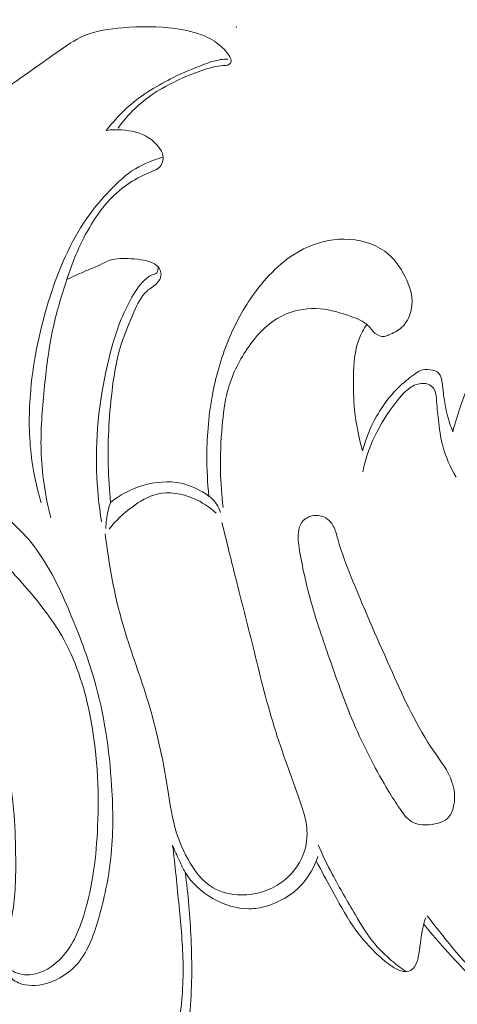
# Model space of a CAD drawing. Units: centimetres. Extents: x 29 to 196, y 673 to 909.
# Drawn here: x 113 to 116, y 767 to 773 of the extents above; entities that cross this region are included whole.
import ezdxf

# ---------------------------------------------------------------- set-up
doc = ezdxf.new("R2010")
doc.units = ezdxf.units.CM
doc.header["$MEASUREMENT"] = 0
doc.layers.add('layer 1', color=7, linetype='Continuous')

msp = doc.modelspace()

# ---------------------------------------------------------------- linework, layer by layer
at = {"layer": 'layer 1', "color": 250, "lineweight": 20}
for points, knots in [([(29.40721, 673.08453), (29.40721, 673.08453), (29.40721, 909.27022), (29.40721, 909.27022), (29.40721, 909.27022), (29.40721, 909.27022), (196.40722, 909.27022), (196.40722, 909.27022), (196.40722, 909.27022), (196.40722, 909.27022), (196.40722, 673.08453), (196.40722, 673.08453), (196.40722, 673.08453), (196.40722, 673.08453), (29.40721, 673.08453), (29.40721, 673.08453)], [0, 0, 0, 0, 0.2, 0.2, 0.2, 0.2, 0.4, 0.4, 0.4, 0.4, 0.6, 0.6, 0.6, 0.6, 1, 1, 1, 1]), ([(112.82846, 772.92779), (112.85636, 772.94789), (112.88436, 772.96799), (112.91246, 772.98799), (112.91246, 772.98799), (112.99546, 773.04719), (113.07866, 773.10509), (113.16246, 773.16479), (113.16246, 773.16479), (113.21586, 773.20269), (113.26946, 773.24129), (113.32876, 773.26629), (113.32876, 773.26629), (113.39966, 773.29609), (113.47876, 773.30639), (113.55726, 773.31279), (113.55726, 773.31279), (113.66366, 773.32139), (113.76896, 773.32279), (113.87366, 773.30829), (113.87366, 773.30829), (113.93436, 773.29989), (113.99496, 773.28609), (114.05106, 773.26179), (114.05106, 773.26179), (114.07066, 773.25329), (114.08986, 773.24349), (114.10766, 773.23179), (114.10766, 773.23179), (114.13546, 773.21359), (114.16016, 773.19069), (114.18146, 773.16529), (114.18146, 773.16529), (114.19065, 773.15439), (114.19915, 773.14299), (114.20425, 773.12929), (114.20425, 773.12929), (114.20655, 773.12299), (114.20815, 773.11619), (114.20675, 773.10979), (114.20675, 773.10979), (114.20535, 773.10349), (114.20095, 773.09759), (114.19565, 773.09379), (114.19565, 773.09379), (114.18506, 773.08609), (114.17086, 773.08649), (114.15716, 773.08579), (114.15716, 773.08579), (114.12026, 773.08399), (114.08686, 773.07459), (114.05356, 773.06379), (114.05356, 773.06379), (113.98076, 773.04019), (113.90866, 773.01019), (113.83976, 772.97429), (113.83976, 772.97429), (113.77186, 772.93879), (113.70696, 772.89749), (113.65026, 772.84679), (113.65026, 772.84679), (113.60486, 772.80619), (113.56466, 772.75959), (113.52996, 772.70979)], [0, 0, 0, 0, 0.0588235, 0.0588235, 0.0588235, 0.0588235, 0.1176471, 0.1176471, 0.1176471, 0.1176471, 0.1764706, 0.1764706, 0.1764706, 0.1764706, 0.2352941, 0.2352941, 0.2352941, 0.2352941, 0.2941176, 0.2941176, 0.2941176, 0.2941176, 0.3529412, 0.3529412, 0.3529412, 0.3529412, 0.4117647, 0.4117647, 0.4117647, 0.4117647, 0.4705882, 0.4705882, 0.4705882, 0.4705882, 0.5294118, 0.5294118, 0.5294118, 0.5294118, 0.5882353, 0.5882353, 0.5882353, 0.5882353, 0.6470588, 0.6470588, 0.6470588, 0.6470588, 0.7058824, 0.7058824, 0.7058824, 0.7058824, 0.7647059, 0.7647059, 0.7647059, 0.7647059, 0.8235294, 0.8235294, 0.8235294, 0.8235294, 0.8823529, 0.8823529, 0.8823529, 0.8823529, 1, 1, 1, 1]), ([(113.45916, 772.69729), (113.50026, 772.75059), (113.54626, 772.80049), (113.59716, 772.84479), (113.59716, 772.84479), (113.67656, 772.91379), (113.76796, 772.96889), (113.86256, 773.01529), (113.86256, 773.01529), (113.92106, 773.04399), (113.98076, 773.06929), (114.04196, 773.09229), (114.04196, 773.09229), (114.07526, 773.10479), (114.10906, 773.11659), (114.14406, 773.12179), (114.14406, 773.12179), (114.15856, 773.12399), (114.17336, 773.12499), (114.18805, 773.12529)], [0, 0, 0, 0, 0.1666667, 0.1666667, 0.1666667, 0.1666667, 0.3333333, 0.3333333, 0.3333333, 0.3333333, 0.5, 0.5, 0.5, 0.5, 0.6666667, 0.6666667, 0.6666667, 0.6666667, 1, 1, 1, 1]), ([(113.45916, 772.69729), (113.48946, 772.70149), (113.52006, 772.70229), (113.55096, 772.70019), (113.55096, 772.70019), (113.60776, 772.69659), (113.66586, 772.68369), (113.71256, 772.65329), (113.71256, 772.65329), (113.73816, 772.63669), (113.76026, 772.61489), (113.77876, 772.58979), (113.77876, 772.58979), (113.78636, 772.57929), (113.79336, 772.56839), (113.79686, 772.55639), (113.79686, 772.55639), (113.80026, 772.54449), (113.80016, 772.53159), (113.79806, 772.51879), (113.79806, 772.51879), (113.79586, 772.50469), (113.79126, 772.49069), (113.78246, 772.48049), (113.78246, 772.48049), (113.77316, 772.46969), (113.75896, 772.46329), (113.74506, 772.45699), (113.74506, 772.45699), (113.69916, 772.43639), (113.65566, 772.41709), (113.61456, 772.39219), (113.61456, 772.39219), (113.55976, 772.35909), (113.50926, 772.31599), (113.46606, 772.26749), (113.46606, 772.26749), (113.42406, 772.22039), (113.38896, 772.16819), (113.35756, 772.11379), (113.35756, 772.11379), (113.32716, 772.06129), (113.30026, 772.00679), (113.27706, 771.9509), (113.27706, 771.9509), (113.25686, 771.9023), (113.23936, 771.8527), (113.22276, 771.8027), (113.22276, 771.8027), (113.18956, 771.7032), (113.15936, 771.6025), (113.13766, 771.5002), (113.13766, 771.5002), (113.11266, 771.3821), (113.09906, 771.2618), (113.08716, 771.1413), (113.08716, 771.1413), (113.07526, 771.021), (113.06516, 770.9005), (113.06836, 770.78), (113.06836, 770.78), (113.07216, 770.6433), (113.09326, 770.5065), (113.12596, 770.3735)], [0, 0, 0, 0, 0.0588235, 0.0588235, 0.0588235, 0.0588235, 0.1176471, 0.1176471, 0.1176471, 0.1176471, 0.1764706, 0.1764706, 0.1764706, 0.1764706, 0.2352941, 0.2352941, 0.2352941, 0.2352941, 0.2941176, 0.2941176, 0.2941176, 0.2941176, 0.3529412, 0.3529412, 0.3529412, 0.3529412, 0.4117647, 0.4117647, 0.4117647, 0.4117647, 0.4705882, 0.4705882, 0.4705882, 0.4705882, 0.5294118, 0.5294118, 0.5294118, 0.5294118, 0.5882353, 0.5882353, 0.5882353, 0.5882353, 0.6470588, 0.6470588, 0.6470588, 0.6470588, 0.7058824, 0.7058824, 0.7058824, 0.7058824, 0.7647059, 0.7647059, 0.7647059, 0.7647059, 0.8235294, 0.8235294, 0.8235294, 0.8235294, 0.8823529, 0.8823529, 0.8823529, 0.8823529, 1, 1, 1, 1]), ([(113.06836, 770.463), (113.04036, 770.5585), (113.01976, 770.6566), (113.00856, 770.7557), (113.00856, 770.7557), (112.99396, 770.8832), (112.99476, 771.0123), (113.00616, 771.1401), (113.00616, 771.1401), (113.02316, 771.3305), (113.06376, 771.5178), (113.12246, 771.7011), (113.12246, 771.7011), (113.17496, 771.8653), (113.24206, 772.02629), (113.33966, 772.16689), (113.33966, 772.16689), (113.38156, 772.22729), (113.42916, 772.28399), (113.48056, 772.33759), (113.48056, 772.33759), (113.52716, 772.38639), (113.57696, 772.43259), (113.63436, 772.46769), (113.63436, 772.46769), (113.68506, 772.49869), (113.74176, 772.52099), (113.79956, 772.53599)], [0, 0, 0, 0, 0.125, 0.125, 0.125, 0.125, 0.25, 0.25, 0.25, 0.25, 0.375, 0.375, 0.375, 0.375, 0.5, 0.5, 0.5, 0.5, 0.625, 0.625, 0.625, 0.625, 0.75, 0.75, 0.75, 0.75, 1, 1, 1, 1]), ([(114.07396, 770.5037), (114.06556, 770.584), (114.06176, 770.6647), (114.06206, 770.7455), (114.06206, 770.7455), (114.06246, 770.8724), (114.07326, 770.9994), (114.09746, 771.1242), (114.09746, 771.1242), (114.11946, 771.2375), (114.15266, 771.349), (114.19785, 771.4552), (114.19785, 771.4552), (114.24025, 771.5548), (114.29325, 771.6497), (114.35925, 771.7375), (114.35925, 771.7375), (114.43535, 771.8388), (114.52875, 771.9305), (114.64165, 771.9867), (114.64165, 771.9867), (114.71635, 772.02379), (114.79945, 772.04539), (114.88475, 772.04509), (114.88475, 772.04509), (114.97135, 772.04479), (115.06005, 772.02179), (115.12785, 771.9721), (115.12785, 771.9721), (115.18065, 771.9333), (115.22075, 771.8783), (115.25085, 771.8183), (115.25085, 771.8183), (115.27735, 771.7653), (115.29605, 771.7085), (115.29115, 771.6499), (115.29115, 771.6499), (115.28695, 771.5994), (115.26535, 771.5474), (115.22825, 771.5145), (115.22825, 771.5145), (115.20655, 771.4954), (115.17975, 771.4827), (115.15245, 771.4707), (115.15245, 771.4707), (115.14375, 771.4669), (115.13495, 771.4632), (115.12585, 771.462), (115.12585, 771.462), (115.10615, 771.4593), (115.08485, 771.4683), (115.06875, 771.4814), (115.06875, 771.4814), (115.05195, 771.4952), (115.04095, 771.5136), (115.02645, 771.5282), (115.02645, 771.5282), (115.00065, 771.554), (114.96355, 771.5679), (114.92705, 771.5807), (114.92705, 771.5807), (114.86495, 771.6027), (114.80465, 771.622), (114.74105, 771.6275), (114.74105, 771.6275), (114.67245, 771.6334), (114.60005, 771.6233), (114.53635, 771.5963), (114.53635, 771.5963), (114.43955, 771.5553), (114.36295, 771.4751), (114.30315, 771.387), (114.30315, 771.387), (114.24965, 771.3083), (114.20965, 771.2234), (114.18606, 771.1339), (114.18606, 771.1339), (114.16816, 771.0662), (114.15966, 770.9958), (114.15356, 770.9256), (114.15356, 770.9256), (114.14566, 770.835), (114.14176, 770.7445), (114.14376, 770.654), (114.14376, 770.654), (114.14526, 770.5811), (114.15076, 770.5083), (114.15946, 770.4359)], [0, 0, 0, 0, 0.0434783, 0.0434783, 0.0434783, 0.0434783, 0.0869565, 0.0869565, 0.0869565, 0.0869565, 0.1304348, 0.1304348, 0.1304348, 0.1304348, 0.173913, 0.173913, 0.173913, 0.173913, 0.2173913, 0.2173913, 0.2173913, 0.2173913, 0.2608696, 0.2608696, 0.2608696, 0.2608696, 0.3043478, 0.3043478, 0.3043478, 0.3043478, 0.3478261, 0.3478261, 0.3478261, 0.3478261, 0.3913043, 0.3913043, 0.3913043, 0.3913043, 0.4347826, 0.4347826, 0.4347826, 0.4347826, 0.4782609, 0.4782609, 0.4782609, 0.4782609, 0.5217391, 0.5217391, 0.5217391, 0.5217391, 0.5652174, 0.5652174, 0.5652174, 0.5652174, 0.6086957, 0.6086957, 0.6086957, 0.6086957, 0.6521739, 0.6521739, 0.6521739, 0.6521739, 0.6956522, 0.6956522, 0.6956522, 0.6956522, 0.7391304, 0.7391304, 0.7391304, 0.7391304, 0.7826087, 0.7826087, 0.7826087, 0.7826087, 0.826087, 0.826087, 0.826087, 0.826087, 0.8695652, 0.8695652, 0.8695652, 0.8695652, 0.9130435, 0.9130435, 0.9130435, 0.9130435, 1, 1, 1, 1]), ([(113.22306, 771.8036), (113.25696, 771.8191), (113.29076, 771.8349), (113.32496, 771.8496), (113.32496, 771.8496), (113.35726, 771.8633), (113.38976, 771.8762), (113.42146, 771.8916), (113.42146, 771.8916), (113.44026, 771.9009), (113.45876, 771.911), (113.47836, 771.9178), (113.47836, 771.9178), (113.51856, 771.9316), (113.56346, 771.931), (113.60676, 771.928), (113.60676, 771.928), (113.63286, 771.9261), (113.65836, 771.9234), (113.68396, 771.9185), (113.68396, 771.9185), (113.70606, 771.9142), (113.72826, 771.9084), (113.74736, 771.8964), (113.74736, 771.8964), (113.76196, 771.8873), (113.77476, 771.8747), (113.78176, 771.8591), (113.78176, 771.8591), (113.78636, 771.8487), (113.78836, 771.8369), (113.78686, 771.8258), (113.78686, 771.8258), (113.78486, 771.8099), (113.77576, 771.7951), (113.76456, 771.783), (113.76456, 771.783), (113.74646, 771.7635), (113.72256, 771.751), (113.70316, 771.7341), (113.70316, 771.7341), (113.66606, 771.702), (113.64506, 771.654), (113.62466, 771.6073), (113.62466, 771.6073), (113.59456, 771.5382), (113.56596, 771.4718), (113.54496, 771.4023), (113.54496, 771.4023), (113.52166, 771.3249), (113.50786, 771.2438), (113.49716, 771.1625), (113.49716, 771.1625), (113.47636, 771.005), (113.46736, 770.8471), (113.47096, 770.6892), (113.47096, 770.6892), (113.47276, 770.6149), (113.47726, 770.5406), (113.48446, 770.4666)], [0, 0, 0, 0, 0.0625, 0.0625, 0.0625, 0.0625, 0.125, 0.125, 0.125, 0.125, 0.1875, 0.1875, 0.1875, 0.1875, 0.25, 0.25, 0.25, 0.25, 0.3125, 0.3125, 0.3125, 0.3125, 0.375, 0.375, 0.375, 0.375, 0.4375, 0.4375, 0.4375, 0.4375, 0.5, 0.5, 0.5, 0.5, 0.5625, 0.5625, 0.5625, 0.5625, 0.625, 0.625, 0.625, 0.625, 0.6875, 0.6875, 0.6875, 0.6875, 0.75, 0.75, 0.75, 0.75, 0.8125, 0.8125, 0.8125, 0.8125, 0.875, 0.875, 0.875, 0.875, 1, 1, 1, 1]), ([(113.43046, 770.3495), (113.41436, 770.4513), (113.40446, 770.5541), (113.40126, 770.6572), (113.40126, 770.6572), (113.39446, 770.8838), (113.42026, 771.1117), (113.47546, 771.3326), (113.47546, 771.3326), (113.50416, 771.4476), (113.54076, 771.5606), (113.59566, 771.6655), (113.59566, 771.6655), (113.61816, 771.7085), (113.64366, 771.7501), (113.67616, 771.7864), (113.67616, 771.7864), (113.69236, 771.8045), (113.71026, 771.8212), (113.73386, 771.8305), (113.73386, 771.8305), (113.74376, 771.8344), (113.75466, 771.837), (113.76126, 771.8441), (113.76126, 771.8441), (113.76876, 771.8522), (113.77076, 771.8661), (113.76986, 771.8775)], [0, 0, 0, 0, 0.125, 0.125, 0.125, 0.125, 0.25, 0.25, 0.25, 0.25, 0.375, 0.375, 0.375, 0.375, 0.5, 0.5, 0.5, 0.5, 0.625, 0.625, 0.625, 0.625, 0.75, 0.75, 0.75, 0.75, 1, 1, 1, 1]), ([(115.02015, 771.5341), (115.00195, 771.506), (114.98575, 771.4762), (114.97385, 771.4451), (114.97385, 771.4451), (114.94705, 771.3748), (114.94185, 771.2978), (114.94045, 771.2219), (114.94045, 771.2219), (114.93915, 771.1539), (114.94085, 771.0869), (114.94755, 771.02), (114.94755, 771.02), (114.95595, 770.9374), (114.97215, 770.855), (114.99465, 770.7748)], [0, 0, 0, 0, 0.2, 0.2, 0.2, 0.2, 0.4, 0.4, 0.4, 0.4, 0.6, 0.6, 0.6, 0.6, 1, 1, 1, 1]), ([(115.53605, 770.8895), (115.54805, 770.9419), (115.56495, 770.9926), (115.58245, 771.0441), (115.58245, 771.0441), (115.60205, 771.1019), (115.62225, 771.1607), (115.65895, 771.2088), (115.65895, 771.2088), (115.68575, 771.2439), (115.72135, 771.2733), (115.76095, 771.2948), (115.76095, 771.2948), (115.79435, 771.3131), (115.83065, 771.3257), (115.86835, 771.3311), (115.86835, 771.3311), (115.90165, 771.3359), (115.93625, 771.3351), (115.96875, 771.3264), (115.96875, 771.3264), (116.00235, 771.3174), (116.03375, 771.3001), (116.06045, 771.2783)], [0, 0, 0, 0, 0.1428571, 0.1428571, 0.1428571, 0.1428571, 0.2857143, 0.2857143, 0.2857143, 0.2857143, 0.4285714, 0.4285714, 0.4285714, 0.4285714, 0.5714286, 0.5714286, 0.5714286, 0.5714286, 0.7142857, 0.7142857, 0.7142857, 0.7142857, 1, 1, 1, 1]), ([(114.99465, 770.7748), (115.01335, 770.8471), (115.04165, 770.9171), (115.07895, 770.9827), (115.07895, 770.9827), (115.12515, 771.064), (115.18505, 771.1387), (115.25675, 771.1972), (115.25675, 771.1972), (115.27135, 771.2092), (115.28655, 771.2205), (115.30195, 771.2322), (115.30195, 771.2322), (115.31455, 771.2416), (115.32725, 771.2513), (115.34135, 771.2569), (115.34135, 771.2569), (115.35915, 771.2639), (115.37925, 771.2646), (115.39985, 771.2619), (115.39985, 771.2619), (115.42005, 771.2593), (115.44075, 771.2536), (115.45275, 771.2401), (115.45275, 771.2401), (115.46325, 771.2284), (115.46715, 771.2109), (115.47015, 771.194), (115.47015, 771.194), (115.47515, 771.1657), (115.47745, 771.1392), (115.48075, 771.1123), (115.48075, 771.1123), (115.48595, 771.0702), (115.49345, 771.0271), (115.50445, 770.9853), (115.50445, 770.9853), (115.51305, 770.9527), (115.52365, 770.9208), (115.53605, 770.8895)], [0, 0, 0, 0, 0.0909091, 0.0909091, 0.0909091, 0.0909091, 0.1818182, 0.1818182, 0.1818182, 0.1818182, 0.2727273, 0.2727273, 0.2727273, 0.2727273, 0.3636364, 0.3636364, 0.3636364, 0.3636364, 0.4545455, 0.4545455, 0.4545455, 0.4545455, 0.5454545, 0.5454545, 0.5454545, 0.5454545, 0.6363636, 0.6363636, 0.6363636, 0.6363636, 0.7272727, 0.7272727, 0.7272727, 0.7272727, 0.8181818, 0.8181818, 0.8181818, 0.8181818, 1, 1, 1, 1]), ([(114.99635, 770.6501), (115.01205, 770.7221), (115.03515, 770.7929), (115.06655, 770.8599), (115.06655, 770.8599), (115.10075, 770.933), (115.14485, 771.0015), (115.19405, 771.0657), (115.19405, 771.0657), (115.21445, 771.0922), (115.23575, 771.118), (115.26185, 771.1398), (115.26185, 771.1398), (115.28345, 771.1579), (115.30835, 771.1731), (115.33595, 771.1784), (115.33595, 771.1784), (115.35275, 771.1817), (115.37065, 771.1812), (115.38695, 771.1753), (115.38695, 771.1753), (115.39975, 771.1707), (115.41175, 771.1627), (115.41965, 771.1524), (115.41965, 771.1524), (115.43295, 771.1352), (115.43515, 771.1115), (115.43725, 771.0885), (115.43725, 771.0885), (115.44115, 771.0444), (115.44465, 771.0034), (115.44915, 770.9616), (115.44915, 770.9616), (115.45475, 770.91), (115.46195, 770.8573), (115.47545, 770.8062), (115.47545, 770.8062), (115.49295, 770.7403), (115.52085, 770.6773), (115.55515, 770.6186)], [0, 0, 0, 0, 0.0909091, 0.0909091, 0.0909091, 0.0909091, 0.1818182, 0.1818182, 0.1818182, 0.1818182, 0.2727273, 0.2727273, 0.2727273, 0.2727273, 0.3636364, 0.3636364, 0.3636364, 0.3636364, 0.4545455, 0.4545455, 0.4545455, 0.4545455, 0.5454545, 0.5454545, 0.5454545, 0.5454545, 0.6363636, 0.6363636, 0.6363636, 0.6363636, 0.7272727, 0.7272727, 0.7272727, 0.7272727, 0.8181818, 0.8181818, 0.8181818, 0.8181818, 1, 1, 1, 1]), ([(112.27286, 770.575), (112.23066, 770.5472), (112.19196, 770.5136), (112.15946, 770.4751), (112.15946, 770.4751), (112.12306, 770.4318), (112.09446, 770.3824), (112.07326, 770.3296), (112.07326, 770.3296), (112.04986, 770.2715), (112.03536, 770.2093), (112.04036, 770.1469), (112.04036, 770.1469), (112.04486, 770.0917), (112.06466, 770.0363), (112.09876, 769.9931), (112.09876, 769.9931), (112.12646, 769.9579), (112.16376, 769.9309), (112.20196, 769.9066), (112.20196, 769.9066), (112.24796, 769.8773), (112.29546, 769.852), (112.34046, 769.8224), (112.34046, 769.8224), (112.42396, 769.7677), (112.49906, 769.6985), (112.56166, 769.6205), (112.56166, 769.6205), (112.64556, 769.5159), (112.70686, 769.39541), (112.75606, 769.27081), (112.75606, 769.27081), (112.81396, 769.12381), (112.85476, 768.97111), (112.87996, 768.81651), (112.87996, 768.81651), (112.90786, 768.64471), (112.91646, 768.47061), (112.91636, 768.29491), (112.91636, 768.29491), (112.91636, 768.18051), (112.91276, 768.06551), (112.88606, 767.95591), (112.88606, 767.95591), (112.87086, 767.89361), (112.84826, 767.83311), (112.84836, 767.76611), (112.84836, 767.76611), (112.84846, 767.73561), (112.85316, 767.70371), (112.87026, 767.68071), (112.87026, 767.68071), (112.89136, 767.65221), (112.93126, 767.63721), (112.96986, 767.63381), (112.96986, 767.63381), (113.04736, 767.62711), (113.11946, 767.66701), (113.17396, 767.71921), (113.17396, 767.71921), (113.25246, 767.79431), (113.29466, 767.89481), (113.32586, 767.99681), (113.32586, 767.99681), (113.37836, 768.16901), (113.39956, 768.34571), (113.40726, 768.52321), (113.40726, 768.52321), (113.41716, 768.75061), (113.40506, 768.97941), (113.35866, 769.20351), (113.35866, 769.20351), (113.32526, 769.36491), (113.27406, 769.5238), (113.19216, 769.6662), (113.19216, 769.6662), (113.12996, 769.7744), (113.05006, 769.8731), (112.96866, 769.9667), (112.96866, 769.9667), (112.90866, 770.0355), (112.84786, 770.1016), (112.77666, 770.165), (112.77666, 770.165), (112.72296, 770.2128), (112.66326, 770.2591), (112.59446, 770.2671), (112.59446, 770.2671), (112.57726, 770.2691), (112.55956, 770.2688), (112.54216, 770.2671)], [0, 0, 0, 0, 0.0416667, 0.0416667, 0.0416667, 0.0416667, 0.0833333, 0.0833333, 0.0833333, 0.0833333, 0.125, 0.125, 0.125, 0.125, 0.1666667, 0.1666667, 0.1666667, 0.1666667, 0.2083333, 0.2083333, 0.2083333, 0.2083333, 0.25, 0.25, 0.25, 0.25, 0.2916667, 0.2916667, 0.2916667, 0.2916667, 0.3333333, 0.3333333, 0.3333333, 0.3333333, 0.375, 0.375, 0.375, 0.375, 0.4166667, 0.4166667, 0.4166667, 0.4166667, 0.4583333, 0.4583333, 0.4583333, 0.4583333, 0.5, 0.5, 0.5, 0.5, 0.5416667, 0.5416667, 0.5416667, 0.5416667, 0.5833333, 0.5833333, 0.5833333, 0.5833333, 0.625, 0.625, 0.625, 0.625, 0.6666667, 0.6666667, 0.6666667, 0.6666667, 0.7083333, 0.7083333, 0.7083333, 0.7083333, 0.75, 0.75, 0.75, 0.75, 0.7916667, 0.7916667, 0.7916667, 0.7916667, 0.8333333, 0.8333333, 0.8333333, 0.8333333, 0.875, 0.875, 0.875, 0.875, 0.9166667, 0.9166667, 0.9166667, 0.9166667, 1, 1, 1, 1]), ([(112.51346, 770.558), (112.59626, 770.5331), (112.67646, 770.4982), (112.75056, 770.453), (112.75056, 770.453), (112.85556, 770.3889), (112.94816, 770.3042), (113.02276, 770.2075), (113.02276, 770.2075), (113.11726, 770.0851), (113.18306, 769.9436), (113.24316, 769.8009), (113.24316, 769.8009), (113.29756, 769.6714), (113.34736, 769.5409), (113.38576, 769.40701), (113.38576, 769.40701), (113.44536, 769.19921), (113.47756, 768.98321), (113.49126, 768.76591), (113.49126, 768.76591), (113.50046, 768.62061), (113.50136, 768.47471), (113.48576, 768.33171), (113.48576, 768.33171), (113.47236, 768.20931), (113.44686, 768.08901), (113.41166, 767.96721), (113.41166, 767.96721), (113.38216, 767.86521), (113.34586, 767.76221), (113.27466, 767.68691), (113.27466, 767.68691), (113.23136, 767.64131), (113.17526, 767.60591), (113.11336, 767.58561), (113.11336, 767.58561), (113.06166, 767.56871), (113.00596, 767.56241), (112.95396, 767.57771), (112.95396, 767.57771), (112.92526, 767.58621), (112.89776, 767.60121), (112.87906, 767.62351), (112.87906, 767.62351), (112.84746, 767.66081), (112.84076, 767.71851), (112.84836, 767.76671)], [0, 0, 0, 0, 0.0769231, 0.0769231, 0.0769231, 0.0769231, 0.1538462, 0.1538462, 0.1538462, 0.1538462, 0.2307692, 0.2307692, 0.2307692, 0.2307692, 0.3076923, 0.3076923, 0.3076923, 0.3076923, 0.3846154, 0.3846154, 0.3846154, 0.3846154, 0.4615385, 0.4615385, 0.4615385, 0.4615385, 0.5384615, 0.5384615, 0.5384615, 0.5384615, 0.6153846, 0.6153846, 0.6153846, 0.6153846, 0.6923077, 0.6923077, 0.6923077, 0.6923077, 0.7692308, 0.7692308, 0.7692308, 0.7692308, 0.8461538, 0.8461538, 0.8461538, 0.8461538, 1, 1, 1, 1]), ([(113.48446, 770.4666), (113.54136, 770.5118), (113.60716, 770.5464), (113.67796, 770.5675), (113.67796, 770.5675), (113.75236, 770.5898), (113.83236, 770.5971), (113.90746, 770.5809), (113.90746, 770.5809), (113.96756, 770.5679), (114.02466, 770.5398), (114.07396, 770.5037)], [0, 0, 0, 0, 0.25, 0.25, 0.25, 0.25, 0.5, 0.5, 0.5, 0.5, 1, 1, 1, 1]), ([(113.47666, 770.3068), (113.51546, 770.3569), (113.56226, 770.4001), (113.61396, 770.4386), (113.61396, 770.4386), (113.65966, 770.4726), (113.70916, 770.503), (113.76346, 770.5159), (113.76346, 770.5159), (113.83406, 770.5326), (113.91276, 770.5195), (113.98156, 770.4906), (113.98156, 770.4906), (114.03266, 770.469), (114.07836, 770.4387), (114.11756, 770.4013)], [0, 0, 0, 0, 0.2, 0.2, 0.2, 0.2, 0.4, 0.4, 0.4, 0.4, 0.6, 0.6, 0.6, 0.6, 1, 1, 1, 1]), ([(114.14276, 770.4057), (114.13796, 770.4228), (114.13076, 770.4393), (114.12106, 770.4544), (114.12106, 770.4544), (114.10876, 770.4736), (114.09236, 770.4903), (114.07396, 770.5037)], [0, 0, 0, 0, 0.3333333, 0.3333333, 0.3333333, 0.3333333, 1, 1, 1, 1]), ([(113.48446, 770.4666), (113.47326, 770.4329), (113.46516, 770.398), (113.46046, 770.3628), (113.46046, 770.3628), (113.45816, 770.3452), (113.45666, 770.3274), (113.45606, 770.3097)], [0, 0, 0, 0, 0.3333333, 0.3333333, 0.3333333, 0.3333333, 1, 1, 1, 1]), ([(115.15105, 768.73491), (115.17235, 768.69971), (115.19405, 768.66521), (115.21805, 768.62971), (115.21805, 768.62971), (115.23855, 768.59931), (115.26075, 768.56811), (115.29085, 768.55091), (115.29085, 768.55091), (115.32035, 768.53401), (115.35745, 768.53051), (115.39515, 768.53341), (115.39515, 768.53341), (115.44015, 768.53681), (115.48585, 768.54931), (115.51225, 768.58011), (115.51225, 768.58011), (115.52915, 768.59981), (115.53825, 768.62691), (115.54275, 768.65411), (115.54275, 768.65411), (115.55055, 768.70031), (115.54535, 768.74671), (115.53095, 768.78941), (115.53095, 768.78941), (115.50825, 768.85671), (115.46275, 768.91451), (115.42175, 768.97441), (115.42175, 768.97441), (115.31995, 769.12311), (115.24645, 769.28451), (115.17375, 769.4465), (115.17375, 769.4465), (115.09185, 769.629), (115.01095, 769.8122), (114.93555, 769.9975), (114.93555, 769.9975), (114.90205, 770.0799), (114.86975, 770.1626), (114.84605, 770.2487), (114.84605, 770.2487), (114.83885, 770.2746), (114.83255, 770.3009), (114.81945, 770.3246), (114.81945, 770.3246), (114.80865, 770.3441), (114.79345, 770.3619), (114.77415, 770.3733), (114.77415, 770.3733), (114.75285, 770.3859), (114.72675, 770.3906), (114.70135, 770.3869), (114.70135, 770.3869), (114.67485, 770.3831), (114.64915, 770.37), (114.63345, 770.3499), (114.63345, 770.3499), (114.61955, 770.3321), (114.61345, 770.3087), (114.61085, 770.2857), (114.61085, 770.2857), (114.60615, 770.2443), (114.61255, 770.2041), (114.61965, 770.164), (114.61965, 770.164), (114.63775, 770.0623), (114.66055, 769.9615), (114.68855, 769.8622), (114.68855, 769.8622), (114.72015, 769.7499), (114.75835, 769.6395), (114.79685, 769.5293), (114.79685, 769.5293), (114.84525, 769.39031), (114.89425, 769.25181), (114.95325, 769.11651), (114.95325, 769.11651), (115.01075, 768.98481), (115.07775, 768.85621), (115.15105, 768.73491)], [0, 0, 0, 0, 0.047619, 0.047619, 0.047619, 0.047619, 0.0952381, 0.0952381, 0.0952381, 0.0952381, 0.1428571, 0.1428571, 0.1428571, 0.1428571, 0.1904762, 0.1904762, 0.1904762, 0.1904762, 0.2380952, 0.2380952, 0.2380952, 0.2380952, 0.2857143, 0.2857143, 0.2857143, 0.2857143, 0.3333333, 0.3333333, 0.3333333, 0.3333333, 0.3809524, 0.3809524, 0.3809524, 0.3809524, 0.4285714, 0.4285714, 0.4285714, 0.4285714, 0.4761905, 0.4761905, 0.4761905, 0.4761905, 0.5238095, 0.5238095, 0.5238095, 0.5238095, 0.5714286, 0.5714286, 0.5714286, 0.5714286, 0.6190476, 0.6190476, 0.6190476, 0.6190476, 0.6666667, 0.6666667, 0.6666667, 0.6666667, 0.7142857, 0.7142857, 0.7142857, 0.7142857, 0.7619048, 0.7619048, 0.7619048, 0.7619048, 0.8095238, 0.8095238, 0.8095238, 0.8095238, 0.8571429, 0.8571429, 0.8571429, 0.8571429, 0.9047619, 0.9047619, 0.9047619, 0.9047619, 1, 1, 1, 1]), ([(113.45276, 770.2769), (113.47536, 770.095), (113.50696, 769.9132), (113.55736, 769.7369), (113.55736, 769.7369), (113.59976, 769.5892), (113.65536, 769.4453), (113.70106, 769.29851), (113.70106, 769.29851), (113.75756, 769.11691), (113.79866, 768.93081), (113.82826, 768.74231), (113.82826, 768.74231), (113.83906, 768.67351), (113.84836, 768.60441), (113.86516, 768.53731), (113.86516, 768.53731), (113.88336, 768.46511), (113.91026, 768.39531), (113.94726, 768.32821), (113.94726, 768.32821), (113.98506, 768.25981), (114.03326, 768.19431), (114.09916, 768.15571), (114.09916, 768.15571), (114.14906, 768.12651), (114.20915, 768.11271), (114.26885, 768.11221), (114.26885, 768.11221), (114.35545, 768.11161), (114.44145, 768.13881), (114.51085, 768.18911), (114.51085, 768.18911), (114.56855, 768.23091), (114.61485, 768.28861), (114.63985, 768.35431), (114.63985, 768.35431), (114.65985, 768.40691), (114.66615, 768.46471), (114.66015, 768.52031), (114.66015, 768.52031), (114.65455, 768.57211), (114.63825, 768.62201), (114.62135, 768.67151), (114.62135, 768.67151), (114.56985, 768.82191), (114.51285, 768.96911), (114.46585, 769.11971), (114.46585, 769.11971), (114.41585, 769.27991), (114.37735, 769.444), (114.33685, 769.6073), (114.33685, 769.6073), (114.30415, 769.7395), (114.27015, 769.8711), (114.23705, 770.0031), (114.23705, 770.0031), (114.20845, 770.1171), (114.18046, 770.2312), (114.15256, 770.3454)], [0, 0, 0, 0, 0.0625, 0.0625, 0.0625, 0.0625, 0.125, 0.125, 0.125, 0.125, 0.1875, 0.1875, 0.1875, 0.1875, 0.25, 0.25, 0.25, 0.25, 0.3125, 0.3125, 0.3125, 0.3125, 0.375, 0.375, 0.375, 0.375, 0.4375, 0.4375, 0.4375, 0.4375, 0.5, 0.5, 0.5, 0.5, 0.5625, 0.5625, 0.5625, 0.5625, 0.625, 0.625, 0.625, 0.625, 0.6875, 0.6875, 0.6875, 0.6875, 0.75, 0.75, 0.75, 0.75, 0.8125, 0.8125, 0.8125, 0.8125, 0.875, 0.875, 0.875, 0.875, 1, 1, 1, 1]), ([(113.85626, 768.41081), (113.87146, 768.28851), (113.88326, 768.16591), (113.89516, 768.04311), (113.89516, 768.04311), (113.90656, 767.92601), (113.91806, 767.80881), (113.91956, 767.69141), (113.91956, 767.69141), (113.92106, 767.56911), (113.91176, 767.44671), (113.89036, 767.32531), (113.89036, 767.32531), (113.87156, 767.21911), (113.84356, 767.11371), (113.79456, 767.01851), (113.79456, 767.01851), (113.75806, 766.94761), (113.70996, 766.88241), (113.65376, 766.82432), (113.65376, 766.82432), (113.60136, 766.77022), (113.54186, 766.72232), (113.47486, 766.68882), (113.47486, 766.68882), (113.43386, 766.66842), (113.39016, 766.65332), (113.34416, 766.64602), (113.34416, 766.64602), (113.31056, 766.64062), (113.27576, 766.63942), (113.24356, 766.64942), (113.24356, 766.64942), (113.21716, 766.65772), (113.19246, 766.67362), (113.17506, 766.69512), (113.17506, 766.69512), (113.16526, 766.70712), (113.15776, 766.72092), (113.14706, 766.73172), (113.14706, 766.73172), (113.13576, 766.74322), (113.12086, 766.75122), (113.10446, 766.75662), (113.10446, 766.75662), (113.07206, 766.76732), (113.03366, 766.76782), (113.00666, 766.75112), (113.00666, 766.75112), (112.98226, 766.73602), (112.96716, 766.70682), (112.95986, 766.67712), (112.95986, 766.67712), (112.95036, 766.63832), (112.95426, 766.59862), (112.96956, 766.56372), (112.96956, 766.56372), (112.98686, 766.52452), (113.01866, 766.49142), (113.05546, 766.46822), (113.05546, 766.46822), (113.11116, 766.43312), (113.17846, 766.42052), (113.24496, 766.42062), (113.24496, 766.42062), (113.32396, 766.42072), (113.40176, 766.43872), (113.47136, 766.47252), (113.47136, 766.47252), (113.56786, 766.51932), (113.64846, 766.59672), (113.71316, 766.68332), (113.71316, 766.68332), (113.79166, 766.78862), (113.84666, 766.90751), (113.88576, 767.03101), (113.88576, 767.03101), (113.92316, 767.14921), (113.94596, 767.27161), (113.95846, 767.39471), (113.95846, 767.39471), (113.97376, 767.54551), (113.97346, 767.69741), (113.96686, 767.84881), (113.96686, 767.84881), (113.96096, 767.98231), (113.95006, 768.11551), (113.93186, 768.24771)], [0, 0, 0, 0, 0.0434783, 0.0434783, 0.0434783, 0.0434783, 0.0869565, 0.0869565, 0.0869565, 0.0869565, 0.1304348, 0.1304348, 0.1304348, 0.1304348, 0.173913, 0.173913, 0.173913, 0.173913, 0.2173913, 0.2173913, 0.2173913, 0.2173913, 0.2608696, 0.2608696, 0.2608696, 0.2608696, 0.3043478, 0.3043478, 0.3043478, 0.3043478, 0.3478261, 0.3478261, 0.3478261, 0.3478261, 0.3913043, 0.3913043, 0.3913043, 0.3913043, 0.4347826, 0.4347826, 0.4347826, 0.4347826, 0.4782609, 0.4782609, 0.4782609, 0.4782609, 0.5217391, 0.5217391, 0.5217391, 0.5217391, 0.5652174, 0.5652174, 0.5652174, 0.5652174, 0.6086957, 0.6086957, 0.6086957, 0.6086957, 0.6521739, 0.6521739, 0.6521739, 0.6521739, 0.6956522, 0.6956522, 0.6956522, 0.6956522, 0.7391304, 0.7391304, 0.7391304, 0.7391304, 0.7826087, 0.7826087, 0.7826087, 0.7826087, 0.826087, 0.826087, 0.826087, 0.826087, 0.8695652, 0.8695652, 0.8695652, 0.8695652, 0.9130435, 0.9130435, 0.9130435, 0.9130435, 1, 1, 1, 1]), ([(113.85626, 768.41081), (113.86866, 768.37901), (113.88266, 768.34781), (113.89696, 768.31671), (113.89696, 768.31671), (113.90766, 768.29321), (113.91866, 768.26981), (113.93186, 768.24771), (113.93186, 768.24771), (113.97076, 768.18301), (114.02956, 768.13021), (114.09706, 768.09141), (114.09706, 768.09141), (114.16446, 768.05271), (114.24045, 768.02791), (114.31625, 768.02911), (114.31625, 768.02911), (114.34865, 768.02961), (114.38115, 768.03491), (114.41285, 768.04361), (114.41285, 768.04361), (114.49455, 768.06591), (114.57135, 768.11051), (114.62855, 768.17251), (114.62855, 768.17251), (114.67335, 768.22111), (114.70605, 768.28041), (114.72685, 768.34231)], [0, 0, 0, 0, 0.125, 0.125, 0.125, 0.125, 0.25, 0.25, 0.25, 0.25, 0.375, 0.375, 0.375, 0.375, 0.5, 0.5, 0.5, 0.5, 0.625, 0.625, 0.625, 0.625, 0.75, 0.75, 0.75, 0.75, 1, 1, 1, 1]), ([(114.72795, 768.41221), (114.75495, 768.35281), (114.78335, 768.29391), (114.81375, 768.23611), (114.81375, 768.23611), (114.85705, 768.15371), (114.90455, 768.07381), (114.95205, 767.99321), (114.95205, 767.99321), (114.98825, 767.93191), (115.02435, 767.87021), (115.07005, 767.81601), (115.07005, 767.81601), (115.09935, 767.78121), (115.13255, 767.74951), (115.16725, 767.71971), (115.16725, 767.71971), (115.19505, 767.69581), (115.22375, 767.67321), (115.25375, 767.65221)], [0, 0, 0, 0, 0.1666667, 0.1666667, 0.1666667, 0.1666667, 0.3333333, 0.3333333, 0.3333333, 0.3333333, 0.5, 0.5, 0.5, 0.5, 0.6666667, 0.6666667, 0.6666667, 0.6666667, 1, 1, 1, 1]), ([(114.71695, 768.31531), (114.74765, 768.25761), (114.77965, 768.20081), (114.81085, 768.14341), (114.81085, 768.14341), (114.85065, 768.07041), (114.88905, 767.99651), (114.93585, 767.92781), (114.93585, 767.92781), (114.97515, 767.87031), (115.02025, 767.81641), (115.07025, 767.76771), (115.07025, 767.76771), (115.09915, 767.73961), (115.12975, 767.71321), (115.16275, 767.68991), (115.16275, 767.68991), (115.18235, 767.67611), (115.20285, 767.66341), (115.22655, 767.65661), (115.22655, 767.65661), (115.24135, 767.65231), (115.25735, 767.65041), (115.27155, 767.65481), (115.27155, 767.65481), (115.28565, 767.65911), (115.29795, 767.66951), (115.30675, 767.68161), (115.30675, 767.68161), (115.31945, 767.69901), (115.32495, 767.71981), (115.32915, 767.74071), (115.32915, 767.74071), (115.34015, 767.79531), (115.34275, 767.85021), (115.35375, 767.90391), (115.35375, 767.90391), (115.35865, 767.92781), (115.36515, 767.95151), (115.37205, 767.97501)], [0, 0, 0, 0, 0.0909091, 0.0909091, 0.0909091, 0.0909091, 0.1818182, 0.1818182, 0.1818182, 0.1818182, 0.2727273, 0.2727273, 0.2727273, 0.2727273, 0.3636364, 0.3636364, 0.3636364, 0.3636364, 0.4545455, 0.4545455, 0.4545455, 0.4545455, 0.5454545, 0.5454545, 0.5454545, 0.5454545, 0.6363636, 0.6363636, 0.6363636, 0.6363636, 0.7272727, 0.7272727, 0.7272727, 0.7272727, 0.8181818, 0.8181818, 0.8181818, 0.8181818, 1, 1, 1, 1]), ([(115.36165, 767.93751), (115.39745, 767.89301), (115.43415, 767.84911), (115.47205, 767.80631), (115.47205, 767.80631), (115.51985, 767.75231), (115.56955, 767.70001), (115.61925, 767.64761), (115.61925, 767.64761), (115.67435, 767.58961), (115.72945, 767.53151), (115.79055, 767.47971), (115.79055, 767.47971), (115.85475, 767.42501), (115.92565, 767.37721), (116.00145, 767.33991), (116.00145, 767.33991), (116.06185, 767.31021), (116.12535, 767.28711), (116.19135, 767.27191), (116.19135, 767.27191), (116.28515, 767.25041), (116.38405, 767.24491), (116.47795, 767.26221), (116.47795, 767.26221), (116.56875, 767.27901), (116.65485, 767.31711), (116.73355, 767.36901), (116.73355, 767.36901), (116.80134, 767.41371), (116.86374, 767.46861), (116.90084, 767.53791), (116.90084, 767.53791), (116.92474, 767.58241), (116.93824, 767.63281), (116.94454, 767.68351), (116.94454, 767.68351), (116.95204, 767.74341), (116.94944, 767.80371), (116.93714, 767.86261), (116.93714, 767.86261), (116.92604, 767.91611), (116.90684, 767.96851), (116.87634, 768.01411), (116.87634, 768.01411), (116.85374, 768.04781), (116.82494, 768.07781), (116.78994, 768.09901), (116.78994, 768.09901), (116.75265, 768.12161), (116.70835, 768.13421), (116.66485, 768.13301), (116.66485, 768.13301), (116.62335, 768.13181), (116.58275, 768.11791), (116.54615, 768.09801), (116.54615, 768.09801), (116.52855, 768.08851), (116.51195, 768.07751), (116.50045, 768.06021), (116.50045, 768.06021), (116.49245, 768.04801), (116.48695, 768.03261), (116.49015, 768.01991), (116.49015, 768.01991), (116.49315, 768.00811), (116.50355, 767.99851), (116.51325, 767.98881), (116.51325, 767.98881), (116.53285, 767.96921), (116.54925, 767.94921), (116.56135, 767.92671), (116.56135, 767.92671), (116.58035, 767.89121), (116.58845, 767.84931), (116.59075, 767.80681), (116.59075, 767.80681), (116.59375, 767.75261), (116.58715, 767.69741), (116.56035, 767.65251), (116.56035, 767.65251), (116.53775, 767.61441), (116.50065, 767.58381), (116.46125, 767.56271)], [0, 0, 0, 0, 0.0454545, 0.0454545, 0.0454545, 0.0454545, 0.0909091, 0.0909091, 0.0909091, 0.0909091, 0.1363636, 0.1363636, 0.1363636, 0.1363636, 0.1818182, 0.1818182, 0.1818182, 0.1818182, 0.2272727, 0.2272727, 0.2272727, 0.2272727, 0.2727273, 0.2727273, 0.2727273, 0.2727273, 0.3181818, 0.3181818, 0.3181818, 0.3181818, 0.3636364, 0.3636364, 0.3636364, 0.3636364, 0.4090909, 0.4090909, 0.4090909, 0.4090909, 0.4545455, 0.4545455, 0.4545455, 0.4545455, 0.5, 0.5, 0.5, 0.5, 0.5454545, 0.5454545, 0.5454545, 0.5454545, 0.5909091, 0.5909091, 0.5909091, 0.5909091, 0.6363636, 0.6363636, 0.6363636, 0.6363636, 0.6818182, 0.6818182, 0.6818182, 0.6818182, 0.7272727, 0.7272727, 0.7272727, 0.7272727, 0.7727273, 0.7727273, 0.7727273, 0.7727273, 0.8181818, 0.8181818, 0.8181818, 0.8181818, 0.8636364, 0.8636364, 0.8636364, 0.8636364, 0.9090909, 0.9090909, 0.9090909, 0.9090909, 1, 1, 1, 1]), ([(115.38215, 767.98711), (115.41295, 767.94721), (115.44455, 767.90801), (115.47585, 767.86841), (115.47585, 767.86841), (115.51075, 767.82411), (115.54525, 767.77931), (115.58345, 767.73781), (115.58345, 767.73781), (115.61845, 767.69961), (115.65655, 767.66431), (115.69885, 767.63311), (115.69885, 767.63311), (115.73575, 767.60591), (115.77595, 767.58191), (115.81895, 767.56851), (115.81895, 767.56851), (115.88615, 767.54741), (115.96045, 767.55191), (116.03245, 767.56731), (116.03245, 767.56731), (116.10825, 767.58361), (116.18145, 767.61201), (116.23695, 767.65971), (116.23695, 767.65971), (116.26145, 767.68071), (116.28255, 767.70551), (116.30345, 767.73261), (116.30345, 767.73261), (116.31385, 767.74621), (116.32435, 767.76041), (116.33865, 767.76741), (116.33865, 767.76741), (116.35175, 767.77391), (116.36815, 767.77441), (116.38385, 767.77241), (116.38385, 767.77241), (116.44645, 767.76441), (116.49905, 767.71611), (116.52755, 767.66351)], [0, 0, 0, 0, 0.0909091, 0.0909091, 0.0909091, 0.0909091, 0.1818182, 0.1818182, 0.1818182, 0.1818182, 0.2727273, 0.2727273, 0.2727273, 0.2727273, 0.3636364, 0.3636364, 0.3636364, 0.3636364, 0.4545455, 0.4545455, 0.4545455, 0.4545455, 0.5454545, 0.5454545, 0.5454545, 0.5454545, 0.6363636, 0.6363636, 0.6363636, 0.6363636, 0.7272727, 0.7272727, 0.7272727, 0.7272727, 0.8181818, 0.8181818, 0.8181818, 0.8181818, 1, 1, 1, 1])]:
    msp.add_open_spline(points, degree=3, knots=knots, dxfattribs=at)
at = {"layer": 'layer 1', "lineweight": 20}
msp.add_open_spline([(114.23805, 773.31799), (114.23805, 773.31749), (114.23855, 773.31699), (114.23905, 773.31699), (114.23905, 773.31699), (114.23965, 773.31699), (114.24005, 773.31749), (114.24005, 773.31799), (114.24005, 773.31799), (114.24005, 773.31859), (114.23965, 773.31899), (114.23905, 773.31899), (114.23905, 773.31899), (114.23855, 773.31899), (114.23805, 773.31859), (114.23805, 773.31799)], degree=3, knots=[0, 0, 0, 0, 0.2, 0.2, 0.2, 0.2, 0.4, 0.4, 0.4, 0.4, 0.6, 0.6, 0.6, 0.6, 1, 1, 1, 1], dxfattribs=at)

doc.saveas('drawing.dxf')
